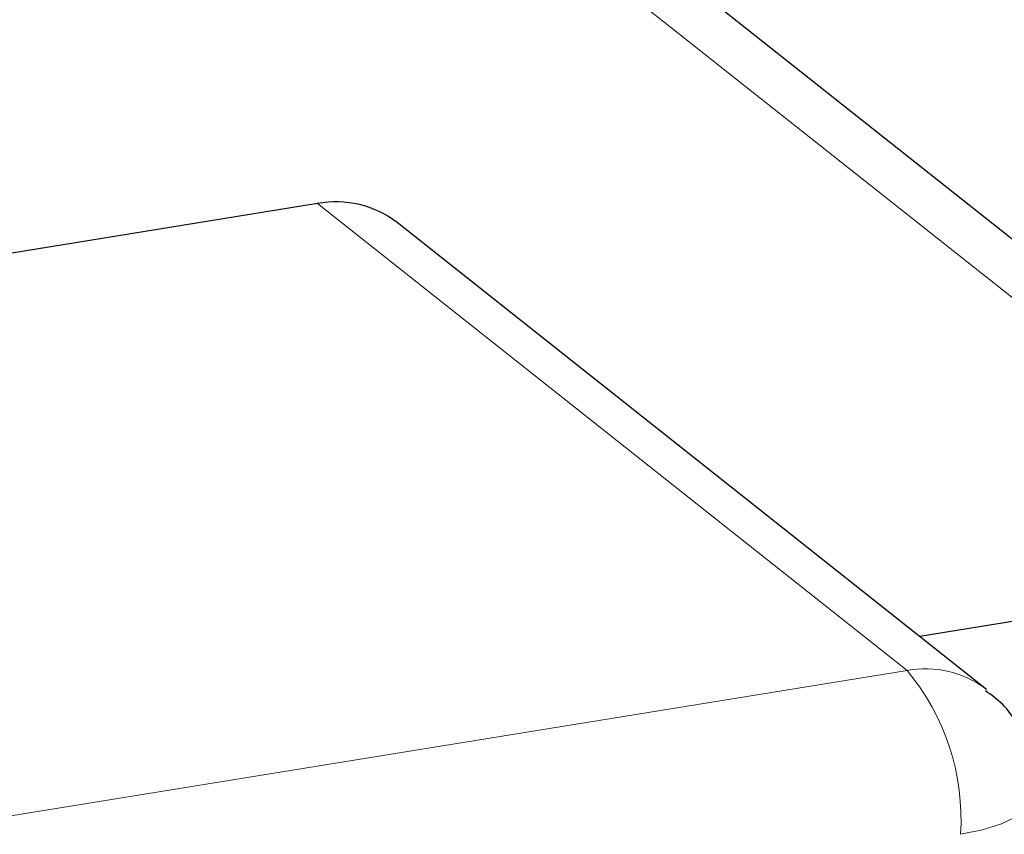
# Model space of a CAD drawing. Units: millimetres. Extents: x 0 to 420, y 0 to 297.
# Drawn here: x 119 to 121, y 51 to 52 of the extents above; entities that cross this region are included whole.
import ezdxf

# ---------------------------------------------------------------- set-up
doc = ezdxf.new("R2010")
doc.units = ezdxf.units.MM

msp = doc.modelspace()

# ---------------------------------------------------------------- linework, layer by layer
at = {"color": 8, "linetype": 'Continuous', "lineweight": 18}
for p, q in [((117.7005, 54.3816), (121.8179, 51.1209)), ((120.7885, 50.8805), (119.4235, 51.9615)), ((115.7972, 50.0725), (120.7885, 50.8805))]:
    msp.add_line(p, q, dxfattribs=at)
at = {"color": 7, "linetype": 'Continuous', "lineweight": 25}
for p, q in [((121.9603, 51.1436), (117.9461, 54.3226)), ((119.4235, 51.9615), (114.4322, 51.1535)), ((120.9727, 50.8363), (119.6077, 51.9172)), ((121.9464, 51.1417), (120.8177, 50.959))]:
    msp.add_line(p, q, dxfattribs=at)
at = {"color": 8, "linetype": 'Continuous', "lineweight": 18, "flags": 128}
msp.add_lwpolyline([(121.0864, 50.5988), (121.0828, 50.5823), (121.068, 50.5617), (121.0424, 50.5426), (121.007, 50.5258), (120.9631, 50.5118), (120.9124, 50.5013)], dxfattribs=at)
at = {"color": 7, "linetype": 'Continuous', "lineweight": 25}
for centre, radius, start, end in [((113.6001, 51.6663), 8.2328, 358.62301, 35.34791), ((120.6952, 52.116), 0.9736, 16.1625, 101.2339), ((119.4658, 51.7323), 0.2331, 52.5048, 100.4597)]:
    msp.add_arc(centre, radius, start, end, dxfattribs=at)
at = {"color": 8, "linetype": 'Continuous', "lineweight": 18}
for centre, radius, start, end in [((120.7487, 52.0103), 0.8237, 17.2138, 101.2372), ((120.8308, 50.6513), 0.2332, 52.6741, 100.4565), ((120.3736, 50.5351), 0.5398, 356.4114, 39.7857)]:
    msp.add_arc(centre, radius, start, end, dxfattribs=at)
at = {"color": 7, "linetype": 'Continuous', "lineweight": 25}
for points, knots in [([(121.524, 56.7326), (120.9743, 56.903), (119.9181, 57.2303), (118.2242, 57.3157), (116.5478, 57.1318), (114.8772, 56.6428), (113.2813, 55.8842), (111.8083, 54.8771), (110.4904, 53.6685), (109.3569, 52.2736), (108.4424, 50.7469), (107.7855, 49.1319), (107.4563, 47.8132), (107.3662, 47.0471), (107.3408, 46.8308)], [0, 0, 0, 0, 0.096546, 0.185487, 0.274428, 0.363463, 0.452498, 0.538808, 0.625119, 0.71148, 0.797825, 0.882301, 0.966777, 1, 1, 1, 1]), ([(107.3408, 46.8308), (107.5033, 47.6662), (107.7983, 49.1832), (108.8152, 51.2489), (110.0552, 52.9777), (111.5772, 54.4559), (113.3165, 55.6234), (115.1848, 56.4148), (117.0976, 56.8029), (118.9811, 56.7783), (120.7587, 56.3329), (122.3321, 55.4909), (123.6431, 54.2947), (124.6387, 52.7903), (125.2692, 51.0362), (125.5032, 49.1285), (125.3387, 47.1429), (124.7745, 45.155), (123.8314, 43.2599), (122.5622, 41.5501), (121.0155, 40.0882), (119.2432, 38.935), (117.3373, 38.1551), (115.3844, 37.7729), (113.4597, 37.8126), (111.6456, 38.2367), (110.6148, 38.8438), (110.1157, 39.1377)], [0, 0, 0, 0, 0.049091, 0.089155, 0.128373, 0.167849, 0.207994, 0.247928, 0.286999, 0.326709, 0.366884, 0.406642, 0.445697, 0.485595, 0.525751, 0.565287, 0.604458, 0.644495, 0.684583, 0.723857, 0.763269, 0.803398, 0.843369, 0.882464, 0.922121, 0.962293, 1, 1, 1, 1]), ([(121.9475, 55.6693), (122.2968, 55.3787), (123.1025, 54.7086), (124.0032, 53.2825), (124.6406, 51.5369), (124.8728, 49.6269), (124.7088, 47.642), (124.1445, 45.6539), (123.2015, 43.7588), (121.9322, 42.049), (120.3855, 40.5871), (118.6132, 39.4339), (116.7074, 38.6541), (114.7544, 38.2716), (112.8301, 38.3121), (111.0429, 38.7269), (110.0357, 39.3183), (109.5606, 39.5973)], [0, 0, 0, 0, 0.0523936, 0.120827, 0.1897037, 0.2575167, 0.3247044, 0.393378, 0.4621379, 0.529502, 0.5971029, 0.6659337, 0.7344933, 0.80155, 0.8695703, 0.9384743, 1, 1, 1, 1]), ([(122.4193, 55.2958), (122.7689, 55.005), (123.5748, 54.3347), (124.4757, 52.9084), (125.1131, 51.1627), (125.3453, 49.2527), (125.1813, 47.2678), (124.617, 45.2797), (123.674, 43.3846), (122.4047, 41.6748), (120.8579, 40.2129), (119.086, 39.0599), (117.3769, 38.3603), (115.8529, 38.0134), (114.4871, 37.895), (112.9383, 38.0083), (111.3348, 38.423), (110.3663, 39.0278), (109.9206, 39.3061)], [0, 0, 0, 0, 0.052148, 0.120214, 0.188722, 0.256172, 0.322999, 0.391305, 0.459696, 0.526699, 0.593938, 0.6624, 0.730592, 0.776179, 0.821439, 0.87303, 0.94157, 1, 1, 1, 1]), ([(122.7944, 54.8775), (123.1508, 54.3953), (123.8658, 53.4279), (124.4778, 51.6562), (124.7167, 49.7531), (124.5509, 47.7663), (123.9871, 45.7787), (123.0439, 43.8835), (121.7747, 42.1738), (120.2279, 40.7118), (118.456, 39.5588), (116.7469, 38.8592), (115.2229, 38.5123), (113.8571, 38.3938), (112.3087, 38.5078), (110.7397, 38.9095), (109.8012, 39.4933), (109.3861, 39.7515)], [0, 0, 0, 0, 0.072121, 0.144708, 0.216175, 0.286983, 0.359357, 0.431822, 0.502815, 0.574059, 0.646598, 0.718852, 0.767154, 0.81511, 0.869774, 0.942396, 1, 1, 1, 1]), ([(115.1825, 37.4334), (115.7854, 37.4579), (116.9157, 37.5039), (118.5833, 37.9764), (120.1237, 38.6635), (121.5703, 39.6045), (122.8849, 40.7562), (124.026, 42.094), (124.9823, 43.5838), (125.7143, 45.1948), (126.205, 46.8843), (126.4166, 48.5905), (126.3801, 50.069), (126.2127, 50.9415), (126.1477, 51.2807)], [0, 0, 0, 0, 0.095948, 0.179905, 0.263862, 0.347816, 0.431769, 0.515655, 0.599549, 0.685703, 0.771856, 0.858396, 0.944955, 1, 1, 1, 1]), ([(121.0826, 50.649), (121.0723, 50.6855), (121.0567, 50.7409), (121.0131, 50.8024), (120.9835, 50.8237), (120.9699, 50.8335)], [0, 0, 0, 0, 0.50942, 0.774139, 1, 1, 1, 1])]:
    msp.add_open_spline(points, degree=3, knots=knots, dxfattribs=at)

doc.saveas('drawing.dxf')
